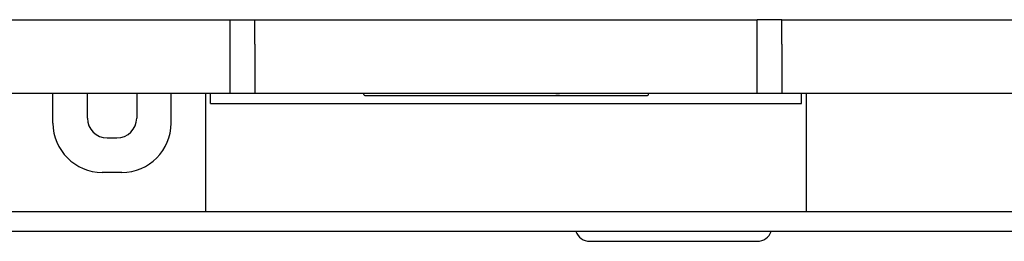
# Model space of a CAD drawing. Extents: x 0 to 1260, y 0 to 891.
# Drawn here: x 182 to 281, y 219 to 242 of the extents above; entities that cross this region are included whole.
import ezdxf

# ---------------------------------------------------------------- set-up
doc = ezdxf.new("R2010")
doc.units = 0
doc.header["$LTSCALE"] = 25.4
doc.layers.add('1', color=7, linetype='CONTINUOUS')

msp = doc.modelspace()

# ---------------------------------------------------------------- linework, layer by layer
at = {"layer": '1', "linetype": 'CONTINUOUS'}
for p, q in [((168.887, 241.682), (202.887, 241.682)), ((202.887, 241.682), (205.387, 241.682)), ((202.887, 239.182), (202.887, 241.682)), ((205.387, 239.182), (205.387, 241.682)), ((205.387, 241.682), (256.387, 241.682)), ((258.887, 241.682), (256.387, 241.682)), ((256.387, 239.182), (256.387, 241.682)), ((258.887, 239.182), (258.887, 241.682)), ((258.887, 241.682), (292.887, 241.682)), ((202.887, 234.182), (202.887, 239.182)), ((205.387, 239.182), (205.387, 234.182)), ((256.387, 234.182), (256.387, 239.182)), ((258.887, 239.182), (258.887, 234.182)), ((202.887, 234.182), (173.264, 234.182)), ((184.887, 231.182), (184.887, 234.182)), ((188.387, 231.682), (188.387, 234.182)), ((193.387, 234.182), (193.387, 231.682)), ((196.887, 231.182), (196.887, 234.182)), ((200.387, 234.182), (200.387, 228.693)), ((200.887, 233.182), (200.887, 234.182)), ((205.387, 234.182), (202.887, 234.182)), ((256.387, 234.182), (205.387, 234.182)), ((216.437, 234.082), (216.437, 234.182)), ((216.537, 233.982), (217.637, 233.982)), ((217.637, 233.982), (244.137, 233.982)), ((235.937, 234.182), (236.311, 234.182)), ((244.137, 233.982), (245.237, 233.982)), ((245.337, 234.082), (245.337, 234.182)), ((258.887, 234.182), (256.387, 234.182)), ((288.509, 234.182), (258.887, 234.182)), ((260.887, 233.182), (260.887, 234.182)), ((261.387, 228.693), (261.387, 234.182)), ((200.887, 233.182), (260.887, 233.182)), ((190.387, 229.682), (191.387, 229.682)), ((200.387, 228.693), (200.387, 222.182)), ((261.387, 222.182), (261.387, 228.693)), ((191.887, 226.182), (189.887, 226.182)), ((200.387, 222.182), (171.387, 222.182)), ((261.387, 222.182), (200.387, 222.182)), ((290.387, 222.182), (261.387, 222.182)), ((285.887, 220.182), (175.887, 220.182)), ((239.387, 219.182), (256.387, 219.182))]:
    msp.add_line(p, q, dxfattribs=at)
for centre, radius, start, end in [((216.537, 234.082), 0.1, 180, 270), ((245.237, 234.082), 0.1, 270, 0), ((189.887, 231.182), 5, 180, 270), ((190.387, 231.682), 2, 180, 270), ((191.387, 231.682), 2, 270, 0), ((191.887, 231.182), 5, 270, 0), ((239.387, 220.682), 1.5, 199.47122, 270), ((256.387, 220.682), 1.5, 270, 340.52878)]:
    msp.add_arc(centre, radius, start, end, dxfattribs=at)

doc.saveas('drawing.dxf')
